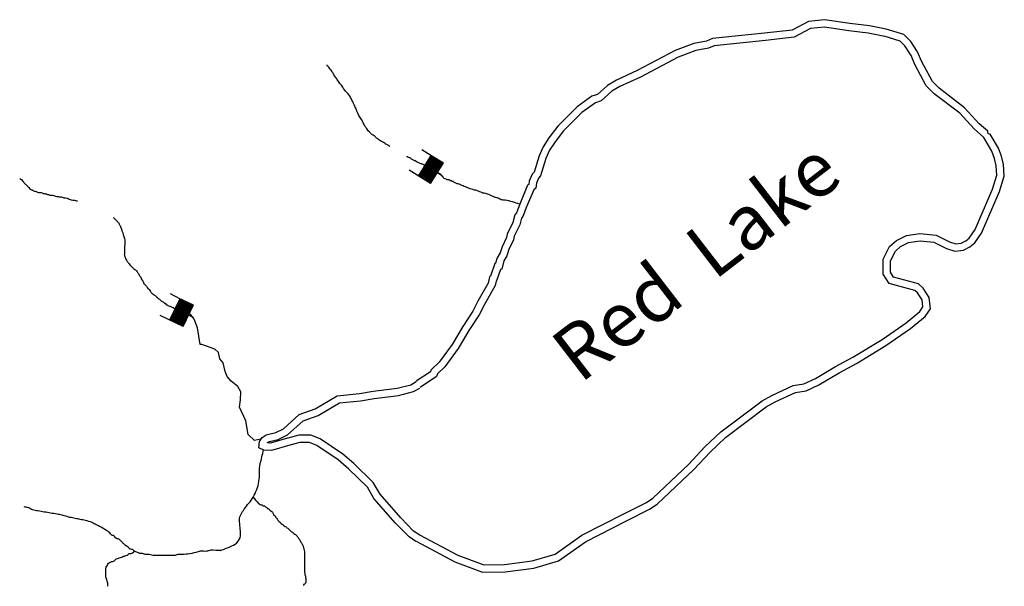
# Model space of a CAD drawing. Extents: x 1372974 to 1907859, y 15619447 to 15985451.
# Drawn here: x 1563522 to 1590426, y 15875514 to 15891000 of the extents above; entities that cross this region are included whole.
import ezdxf

# ---------------------------------------------------------------- set-up
doc = ezdxf.new("R2010")
doc.units = 0
doc.header["$MEASUREMENT"] = 0
for name, color, linetype in [('L3', 7, 'CONTINUOUS'), ('L4', 7, 'CONTINUOUS'), ('L6', 7, 'CONTINUOUS')]:
    doc.layers.add(name, color=color, linetype=linetype)
doc.styles.add('STYLE-FONT007', font='font007.shx')

# ---------------------------------------------------------------- blocks, each defined once
blk = doc.blocks.new('DAM_20')
at = {"layer": 'L6', "color": 7, "linetype": 'CONTINUOUS'}
for p, q in [((-342, -212), (-345, 481)), ((304, 194), (311, 485)), ((-346, 82), (-233, 193)), ((-343, -37), (-121, 191)), ((-342, -212), (54, 193)), ((-342, 112), (-270, 193)), ((-341, -138), (-20, 194)), ((-341, -175), (28, 190)), ((-341, 149), (-296, 190)), ((-340, -100), (-57, 194)), ((-340, -63), (-91, 187)), ((-339, 11), (-158, 192)), ((-339, 49), (-203, 189)), ((-308, -205), (92, 193)), ((-278, -209), (129, 192)), ((-233, -206), (166, 192)), ((-204, -210), (203, 191)), ((-166, -210), (233, 187)), ((-129, -211), (267, 194)), ((-92, -211), (304, 194)), ((-58, -204), (311, 160)), ((-29, -208), (311, 123)), ((16, -205), (307, 93)), ((57, -213), (310, 49)), ((91, -206), (306, 19)), ((-1, -362), (-2, -205)), ((128, -206), (309, -26)), ((158, -211), (305, -56)), ((203, -207), (308, -101)), ((232, -211), (308, -138)), ((266, -204), (311, -164)), ((296, -208), (311, -201))]:
    blk.add_line(p, q, dxfattribs=at)
at = {"layer": 'L6', "color": 7, "linetype": 'CONTINUOUS', "flags": 128}
for points in [[(296, -208), (307, -212), (304, 194), (-344, 194)], [(-342, -212), (296, -208)]]:
    blk.add_lwpolyline(points, dxfattribs=at)
blk = doc.blocks.new('DAM_21')
at = {"layer": 'L6', "color": 7, "linetype": 'CONTINUOUS'}
for p, q in [((-344, -205), (-342, 484)), ((311, 194), (306, 486)), ((-345, 49), (-198, 191)), ((-344, -205), (57, 193)), ((-343, -175), (27, 193)), ((-343, -96), (-59, 189)), ((-342, 12), (-161, 194)), ((-342, -145), (-22, 193)), ((-342, -66), (-89, 190)), ((-341, 121), (-265, 188)), ((-341, -36), (-126, 186)), ((-340, 151), (-299, 196)), ((-337, 84), (-235, 187)), ((-309, -213), (94, 196)), ((-272, -209), (124, 195)), ((-235, -206), (165, 192)), ((-205, -207), (202, 195)), ((-163, -210), (232, 194)), ((-133, -211), (262, 193)), ((-96, -208), (311, 194)), ((-59, -204), (303, 160)), ((-25, -212), (307, 123)), ((12, -208), (306, 93)), ((61, -208), (314, 49)), ((91, -208), (306, 14)), ((-4, -356), (1, -206)), ((121, -209), (309, -23)), ((158, -206), (313, -60)), ((200, -209), (309, -102)), ((230, -210), (308, -132)), ((267, -207), (312, -169)), ((297, -208), (311, -199))]:
    blk.add_line(p, q, dxfattribs=at)
at = {"layer": 'L6', "color": 7, "linetype": 'CONTINUOUS', "flags": 128}
for points in [[(297, -208), (308, -210), (311, 194), (-344, 188)], [(-344, -205), (297, -208)]]:
    blk.add_lwpolyline(points, dxfattribs=at)

msp = doc.modelspace()

# ---------------------------------------------------------------- linework, layer by layer
at = {"layer": 'L3', "color": 140, "linetype": 'CONTINUOUS'}
msp.add_line((1570102, 15879533), (1569935, 15879500), dxfattribs=at)
at = {"layer": 'L3', "color": 140, "linetype": 'CONTINUOUS', "flags": 128}
for points in [[(1587202, 15890742), (1586743, 15890833), (1586202, 15890892), (1585510, 15891000), (1585077, 15890950), (1584627, 15890717), (1583877, 15890633), (1582452, 15890483), (1582285, 15890417), (1581943, 15890350), (1581435, 15890158), (1580393, 15889608), (1579827, 15889350), (1579585, 15889200), (1579310, 15888958), (1579160, 15888908), (1578752, 15888617), (1578227, 15888092), (1577985, 15887775), (1577827, 15887525), (1577718, 15887283), (1577577, 15886833), (1577527, 15886775), (1577443, 15886583), (1577435, 15886500), (1577402, 15886475), (1577185, 15885958), (1577093, 15885717), (1577052, 15885667), (1576993, 15885458), (1576843, 15885142), (1576827, 15885050), (1576702, 15884792), (1576652, 15884625), (1576568, 15884492), (1576527, 15884342), (1576502, 15884333), (1576385, 15883992), (1576360, 15883975), (1576327, 15883800), (1576044, 15883308), (1575902, 15883033), (1575627, 15882617), (1575335, 15882125), (1574985, 15881642), (1574760, 15881425), (1574744, 15881375), (1574360, 15881117)], [(1587160, 15890542), (1586710, 15890633), (1586177, 15890692), (1585510, 15890800), (1585135, 15890758), (1584685, 15890525), (1583902, 15890433), (1582502, 15890283), (1582343, 15890225), (1582002, 15890158), (1581518, 15889975), (1580485, 15889425), (1579918, 15889175), (1579702, 15889042), (1579410, 15888783), (1579252, 15888725), (1578885, 15888467), (1578377, 15887958), (1578152, 15887658), (1578002, 15887433), (1577902, 15887208), (1577752, 15886733), (1577702, 15886667), (1577643, 15886533), (1577627, 15886392), (1577568, 15886350), (1577368, 15885883), (1577268, 15885617), (1577235, 15885575), (1577185, 15885392), (1577035, 15885083), (1577018, 15884983), (1576885, 15884717), (1576835, 15884542), (1576752, 15884408), (1576694, 15884183), (1576660, 15884175), (1576552, 15883867), (1576544, 15883858), (1576518, 15883733), (1576219, 15883217), (1576077, 15882933), (1575794, 15882508), (1575502, 15882017), (1575135, 15881508), (1574935, 15881317), (1574910, 15881250), (1574469, 15880950)], [(1574352, 15876750), (1575410, 15876183), (1576169, 15875900), (1576785, 15875908), (1577568, 15876008), (1578243, 15876208), (1578985, 15876733), (1580102, 15877308), (1580752, 15877633), (1580952, 15877767), (1581943, 15878708), (1582385, 15879183), (1582810, 15879583), (1583918, 15880417), (1584168, 15880558), (1584718, 15880808), (1585010, 15880858), (1585360, 15881017), (1585918, 15881350), (1586385, 15881600), (1587193, 15882092), (1587860, 15882558), (1588268, 15882892), (1588410, 15883100), (1588376, 15883408), (1588210, 15883658), (1588085, 15883783), (1587402, 15883967), (1587318, 15884100), (1587318, 15884408), (1587452, 15884675), (1587593, 15884800), (1587810, 15884908), (1588126, 15884958), (1588501, 15884917), (1588851, 15884750), (1589076, 15884675), (1589310, 15884700), (1589485, 15884792), (1589618, 15884900), (1589801, 15885167), (1590293, 15886300), (1590426, 15886725), (1590401, 15887042), (1590351, 15887267), (1590268, 15887492), (1590043, 15887875), (1589985, 15887883), (1589976, 15887950), (1589743, 15888158), (1589343, 15888592), (1588643, 15889125), (1588460, 15889308), (1588168, 15889867), (1588052, 15890125), (1587868, 15890408), (1587685, 15890592), (1587202, 15890742)], [(1574444, 15876925), (1575494, 15876367), (1576202, 15876100), (1576768, 15876108), (1577527, 15876208), (1578152, 15876392), (1578885, 15876908), (1580010, 15877483), (1580652, 15877808), (1580827, 15877925), (1581802, 15878850), (1582243, 15879325), (1582685, 15879733), (1583810, 15880583), (1584077, 15880733), (1584660, 15881000), (1584952, 15881050), (1585268, 15881192), (1585818, 15881525), (1586285, 15881775), (1587085, 15882258), (1587743, 15882717), (1588118, 15883025), (1588202, 15883150), (1588185, 15883342), (1588052, 15883533), (1587985, 15883600), (1587277, 15883792), (1587118, 15884042), (1587118, 15884458), (1587293, 15884800), (1587477, 15884967), (1587752, 15885100), (1588118, 15885158), (1588560, 15885108), (1588926, 15884933), (1589101, 15884875), (1589251, 15884892), (1589376, 15884958), (1589468, 15885033), (1589626, 15885267), (1590101, 15886367), (1590226, 15886750), (1590201, 15887008), (1590160, 15887208), (1590085, 15887408), (1589868, 15887783), (1589601, 15888017), (1589210, 15888442), (1588510, 15888975), (1588293, 15889192), (1587985, 15889775), (1587877, 15890025), (1587710, 15890283), (1587577, 15890417), (1587143, 15890550)], [(1568452, 15882125), (1568377, 15882575), (1568294, 15882817), (1568210, 15882925), (1568135, 15882967), (1567977, 15882992), (1567869, 15882967)], [(1569935, 15879500), (1569769, 15879667), (1569702, 15880033), (1569527, 15880408), (1569560, 15880608), (1569569, 15880833), (1569485, 15880975), (1569302, 15881117), (1569194, 15881250), (1569135, 15881383), (1569085, 15881625), (1568994, 15881733), (1568952, 15881900), (1568852, 15881992), (1568502, 15882125), (1568452, 15882125)], [(1570902, 15879375), (1570402, 15879225), (1570194, 15879233), (1570060, 15879300), (1570077, 15879475), (1570152, 15879583), (1570260, 15879658), (1570519, 15879717), (1570727, 15879817), (1571160, 15880208), (1571594, 15880367), (1572194, 15880717), (1572810, 15880783), (1573185, 15880850), (1573835, 15880925), (1574210, 15881025), (1574352, 15881108)], [(1570844, 15879567), (1570377, 15879425), (1570294, 15879433), (1570294, 15879442), (1570344, 15879475), (1570585, 15879525), (1570844, 15879650), (1571269, 15880033), (1571677, 15880183), (1572260, 15880525), (1572835, 15880583), (1573210, 15880650), (1573869, 15880725), (1574285, 15880842), (1574452, 15880933)], [(1574460, 15876908), (1574285, 15877017), (1573935, 15877383), (1573369, 15878033), (1573185, 15878350), (1572652, 15878867), (1572352, 15879125), (1571735, 15879542), (1571477, 15879642), (1571152, 15879642), (1570852, 15879567)], [(1574344, 15876742), (1574160, 15876867), (1573785, 15877250), (1573202, 15877917), (1573027, 15878225), (1572519, 15878717), (1572227, 15878967), (1571644, 15879367), (1571444, 15879442), (1571177, 15879442), (1570902, 15879375)]]:
    msp.add_lwpolyline(points, dxfattribs=at)
at = {"layer": 'L3', "color": 140, "linetype": 'CONTINUOUS'}
for points, knots in [([(1573637, 15887534), (1573621, 15887545), (1573604, 15887557), (1573588, 15887568), (1573568, 15887582), (1573543, 15887588), (1573522, 15887601), (1573515, 15887605), (1573512, 15887614), (1573505, 15887618), (1573468, 15887641), (1573428, 15887660), (1573390, 15887684), (1573356, 15887705), (1573323, 15887726), (1573291, 15887750), (1573266, 15887768), (1573249, 15887797), (1573225, 15887816), (1573200, 15887836), (1573166, 15887844), (1573142, 15887866), (1573119, 15887886), (1573096, 15887908), (1573076, 15887932), (1573049, 15887965), (1573021, 15887998), (1572994, 15888031), (1572977, 15888058), (1572961, 15888086), (1572944, 15888113), (1572925, 15888145), (1572912, 15888180), (1572894, 15888212), (1572853, 15888291), (1572799, 15888363), (1572762, 15888444), (1572750, 15888471), (1572741, 15888499), (1572729, 15888526), (1572713, 15888565), (1572698, 15888605), (1572680, 15888642), (1572658, 15888686), (1572636, 15888730), (1572614, 15888774), (1572597, 15888807), (1572581, 15888840), (1572564, 15888873), (1572546, 15888909), (1572522, 15888941), (1572498, 15888973), (1572474, 15889003), (1572439, 15889024), (1572416, 15889055), (1572384, 15889096), (1572364, 15889146), (1572333, 15889187), (1572307, 15889221), (1572274, 15889251), (1572250, 15889286), (1572228, 15889320), (1572206, 15889353), (1572184, 15889386), (1572151, 15889435), (1572118, 15889485), (1572085, 15889534), (1572067, 15889561), (1572054, 15889590), (1572036, 15889617), (1572027, 15889630), (1572012, 15889638), (1572003, 15889650), (1571990, 15889665), (1571984, 15889685), (1571970, 15889700), (1571959, 15889711), (1571948, 15889722), (1571937, 15889733), (1571931, 15889738), (1571920, 15889741), (1571920, 15889749), (1571920, 15889755), (1571920, 15889760), (1571920, 15889766)], [0, 0, 0, 0, 0.036236, 0.036236, 0.036236, 0.081208, 0.081208, 0.081208, 0.095432, 0.095432, 0.095432, 0.176508, 0.176508, 0.176508, 0.24902, 0.24902, 0.24902, 0.305915, 0.305915, 0.305915, 0.364553, 0.364553, 0.364553, 0.421448, 0.421448, 0.421448, 0.5, 0.5, 0.5, 0.523439, 0.523439, 0.523439, 0.550411, 0.550411, 0.550411, 0.615231, 0.615231, 0.615231, 0.636881, 0.636881, 0.636881, 0.6675, 0.6675, 0.6675, 0.703456, 0.703456, 0.703456, 0.730423, 0.730423, 0.730423, 0.759411, 0.759411, 0.759411, 0.787833, 0.787833, 0.787833, 0.82576, 0.82576, 0.82576, 0.857155, 0.857155, 0.857155, 0.886142, 0.886142, 0.886142, 0.929625, 0.929625, 0.929625, 0.953065, 0.953065, 0.953065, 0.964435, 0.964435, 0.964435, 0.978928, 0.978928, 0.978928, 0.990298, 0.990298, 0.990298, 0.99598, 0.99598, 0.99598, 1, 1, 1, 1]), ([(1577185, 15885958), (1577054, 15885994), (1576925, 15886047), (1576792, 15886065), (1576786, 15886065), (1576781, 15886065), (1576775, 15886065), (1576770, 15886065), (1576764, 15886065), (1576759, 15886065), (1576741, 15886065), (1576726, 15886077), (1576709, 15886081), (1576699, 15886083), (1576687, 15886079), (1576676, 15886081), (1576669, 15886083), (1576667, 15886095), (1576660, 15886098), (1576655, 15886099), (1576648, 15886096), (1576643, 15886098), (1576621, 15886106), (1576600, 15886124), (1576577, 15886131), (1576551, 15886139), (1576520, 15886135), (1576495, 15886147), (1576473, 15886158), (1576450, 15886169), (1576428, 15886180), (1576406, 15886191), (1576384, 15886202), (1576362, 15886213), (1576347, 15886221), (1576330, 15886226), (1576313, 15886230), (1576291, 15886235), (1576269, 15886241), (1576247, 15886246), (1576225, 15886252), (1576203, 15886257), (1576181, 15886263), (1576169, 15886266), (1576159, 15886275), (1576148, 15886279), (1576131, 15886285), (1576115, 15886290), (1576098, 15886296), (1576082, 15886301), (1576065, 15886307), (1576049, 15886312), (1576037, 15886316), (1576027, 15886325), (1576016, 15886329), (1575994, 15886336), (1575971, 15886339), (1575950, 15886345), (1575933, 15886351), (1575917, 15886357), (1575900, 15886362), (1575878, 15886368), (1575856, 15886372), (1575834, 15886379), (1575817, 15886383), (1575801, 15886389), (1575784, 15886395), (1575757, 15886405), (1575729, 15886416), (1575702, 15886428), (1575679, 15886438), (1575658, 15886451), (1575636, 15886461), (1575620, 15886468), (1575602, 15886471), (1575586, 15886478), (1575575, 15886482), (1575565, 15886489), (1575553, 15886494), (1575521, 15886507), (1575485, 15886512), (1575454, 15886527), (1575443, 15886533), (1575432, 15886538), (1575421, 15886544), (1575410, 15886549), (1575399, 15886555), (1575388, 15886560), (1575381, 15886564), (1575378, 15886573), (1575372, 15886577), (1575363, 15886582), (1575348, 15886573), (1575339, 15886577), (1575332, 15886580), (1575329, 15886591), (1575322, 15886593), (1575317, 15886595), (1575311, 15886591), (1575306, 15886593), (1575294, 15886597), (1575283, 15886603), (1575272, 15886610), (1575266, 15886614), (1575263, 15886623), (1575256, 15886626), (1575241, 15886634), (1575221, 15886620), (1575206, 15886626), (1575195, 15886631), (1575185, 15886638), (1575173, 15886643), (1575158, 15886649), (1575136, 15886647), (1575124, 15886659), (1575118, 15886665), (1575113, 15886670), (1575107, 15886676), (1575102, 15886681), (1575096, 15886687), (1575091, 15886692), (1575087, 15886696), (1575093, 15886705), (1575091, 15886709), (1575089, 15886713), (1575077, 15886705), (1575074, 15886709), (1575072, 15886713), (1575078, 15886722), (1575074, 15886725), (1575069, 15886731), (1575063, 15886736), (1575058, 15886742), (1575052, 15886748), (1575047, 15886753), (1575041, 15886759), (1575037, 15886762), (1575029, 15886755), (1575025, 15886759), (1575021, 15886762), (1575029, 15886772), (1575025, 15886775), (1575016, 15886782), (1575001, 15886785), (1574992, 15886792), (1574986, 15886796), (1574982, 15886804), (1574975, 15886808), (1574971, 15886811), (1574963, 15886804), (1574959, 15886808), (1574953, 15886814), (1574948, 15886819), (1574942, 15886825), (1574937, 15886830), (1574931, 15886836), (1574926, 15886841), (1574920, 15886847), (1574915, 15886852), (1574909, 15886858), (1574898, 15886869), (1574890, 15886883), (1574876, 15886891), (1574855, 15886903), (1574832, 15886913), (1574810, 15886924), (1574799, 15886929), (1574788, 15886935), (1574777, 15886940), (1574770, 15886944), (1574768, 15886953), (1574761, 15886957), (1574751, 15886962), (1574738, 15886954), (1574728, 15886957), (1574716, 15886960), (1574704, 15886966), (1574694, 15886973), (1574690, 15886977), (1574699, 15886987), (1574694, 15886990), (1574686, 15886996), (1574670, 15886984), (1574661, 15886990), (1574656, 15886994), (1574652, 15887002), (1574645, 15887006), (1574635, 15887013), (1574624, 15887019), (1574612, 15887023), (1574601, 15887026), (1574589, 15887020), (1574579, 15887023), (1574556, 15887028), (1574536, 15887050), (1574513, 15887056), (1574508, 15887057), (1574501, 15887054), (1574496, 15887056), (1574473, 15887064), (1574453, 15887080), (1574430, 15887089), (1574414, 15887095), (1574396, 15887098), (1574381, 15887105), (1574363, 15887114), (1574349, 15887130), (1574331, 15887139), (1574320, 15887144), (1574309, 15887150), (1574298, 15887155), (1574287, 15887161), (1574276, 15887166), (1574265, 15887172), (1574254, 15887177), (1574243, 15887183), (1574232, 15887188), (1574214, 15887197), (1574200, 15887212), (1574183, 15887221), (1574167, 15887230), (1574147, 15887228), (1574133, 15887238), (1574121, 15887246), (1574110, 15887253), (1574098, 15887261)], [0, 0, 0, 0, 0.117716, 0.117716, 0.117716, 0.122488, 0.122488, 0.122488, 0.127258, 0.127258, 0.127258, 0.142345, 0.142345, 0.142345, 0.151887, 0.151887, 0.151887, 0.158639, 0.158639, 0.158639, 0.163409, 0.163409, 0.163409, 0.184747, 0.184747, 0.184747, 0.209074, 0.209074, 0.209074, 0.230411, 0.230411, 0.230411, 0.25175, 0.25175, 0.25175, 0.266839, 0.266839, 0.266839, 0.286511, 0.286511, 0.286511, 0.306183, 0.306183, 0.306183, 0.316853, 0.316853, 0.316853, 0.331937, 0.331937, 0.331937, 0.347027, 0.347027, 0.347027, 0.357694, 0.357694, 0.357694, 0.377366, 0.377366, 0.377366, 0.392456, 0.392456, 0.392456, 0.412126, 0.412126, 0.412126, 0.427215, 0.427215, 0.427215, 0.452906, 0.452906, 0.452906, 0.474246, 0.474246, 0.474246, 0.489333, 0.489333, 0.489333, 0.500002, 0.500002, 0.500002, 0.530179, 0.530179, 0.530179, 0.540848, 0.540848, 0.540848, 0.551515, 0.551515, 0.551515, 0.558262, 0.558262, 0.558262, 0.567805, 0.567805, 0.567805, 0.574554, 0.574554, 0.574554, 0.579327, 0.579327, 0.579327, 0.589996, 0.589996, 0.589996, 0.596744, 0.596744, 0.596744, 0.611058, 0.611058, 0.611058, 0.621725, 0.621725, 0.621725, 0.636815, 0.636815, 0.636815, 0.643564, 0.643564, 0.643564, 0.650314, 0.650314, 0.650314, 0.655086, 0.655086, 0.655086, 0.659856, 0.659856, 0.659856, 0.664629, 0.664629, 0.664629, 0.671378, 0.671378, 0.671378, 0.678125, 0.678125, 0.678125, 0.682895, 0.682895, 0.682895, 0.687668, 0.687668, 0.687668, 0.698337, 0.698337, 0.698337, 0.705087, 0.705087, 0.705087, 0.709856, 0.709856, 0.709856, 0.716608, 0.716608, 0.716608, 0.723355, 0.723355, 0.723355, 0.730105, 0.730105, 0.730105, 0.743604, 0.743604, 0.743604, 0.76494, 0.76494, 0.76494, 0.775609, 0.775609, 0.775609, 0.78236, 0.78236, 0.78236, 0.791903, 0.791903, 0.791903, 0.802569, 0.802569, 0.802569, 0.807342, 0.807342, 0.807342, 0.816881, 0.816881, 0.816881, 0.823631, 0.823631, 0.823631, 0.8343, 0.8343, 0.8343, 0.843842, 0.843842, 0.843842, 0.86518, 0.86518, 0.86518, 0.869952, 0.869952, 0.869952, 0.891291, 0.891291, 0.891291, 0.906379, 0.906379, 0.906379, 0.923579, 0.923579, 0.923579, 0.934248, 0.934248, 0.934248, 0.944918, 0.944918, 0.944918, 0.955588, 0.955588, 0.955588, 0.972795, 0.972795, 0.972795, 0.987882, 0.987882, 0.987882, 1, 1, 1, 1]), ([(1563522, 15886662), (1563524, 15886660), (1563525, 15886659), (1563527, 15886657), (1563539, 15886644), (1563557, 15886639), (1563570, 15886628), (1563586, 15886615), (1563601, 15886600), (1563614, 15886585), (1563625, 15886571), (1563630, 15886553), (1563643, 15886541), (1563652, 15886531), (1563662, 15886522), (1563672, 15886512), (1563681, 15886502), (1563691, 15886493), (1563701, 15886483), (1563715, 15886469), (1563730, 15886454), (1563744, 15886440), (1563754, 15886430), (1563763, 15886420), (1563773, 15886411), (1563788, 15886396), (1563800, 15886379), (1563817, 15886367), (1563825, 15886361), (1563836, 15886357), (1563846, 15886353), (1563855, 15886348), (1563865, 15886343), (1563874, 15886338), (1563884, 15886333), (1563894, 15886328), (1563903, 15886324), (1563917, 15886317), (1563932, 15886314), (1563947, 15886309), (1563961, 15886304), (1563976, 15886299), (1563990, 15886295), (1564005, 15886290), (1564019, 15886285), (1564034, 15886280), (1564048, 15886275), (1564063, 15886282), (1564077, 15886280), (1564097, 15886277), (1564116, 15886272), (1564135, 15886266), (1564146, 15886262), (1564154, 15886254), (1564164, 15886251), (1564178, 15886247), (1564194, 15886255), (1564208, 15886251), (1564223, 15886247), (1564237, 15886242), (1564251, 15886237), (1564261, 15886233), (1564270, 15886226), (1564280, 15886222), (1564289, 15886219), (1564300, 15886224), (1564309, 15886222), (1564319, 15886220), (1564328, 15886209), (1564338, 15886208), (1564353, 15886206), (1564367, 15886210), (1564382, 15886208), (1564406, 15886204), (1564430, 15886200), (1564454, 15886193), (1564469, 15886189), (1564483, 15886182), (1564498, 15886179), (1564522, 15886173), (1564546, 15886168), (1564570, 15886164), (1564609, 15886157), (1564648, 15886157), (1564686, 15886150), (1564701, 15886147), (1564715, 15886139), (1564730, 15886135), (1564758, 15886128), (1564788, 15886128), (1564816, 15886121), (1564856, 15886110), (1564892, 15886086), (1564932, 15886077), (1564961, 15886071), (1564991, 15886069), (1565019, 15886063), (1565039, 15886058), (1565058, 15886054), (1565077, 15886048), (1565085, 15886046), (1565093, 15886044), (1565100, 15886042)], [0, 0, 0, 0, 0.003824, 0.003824, 0.003824, 0.033589, 0.033589, 0.033589, 0.068618, 0.068618, 0.068618, 0.098394, 0.098394, 0.098394, 0.121747, 0.121747, 0.121747, 0.145103, 0.145103, 0.145103, 0.180136, 0.180136, 0.180136, 0.203489, 0.203489, 0.203489, 0.238522, 0.238522, 0.238522, 0.256985, 0.256985, 0.256985, 0.275443, 0.275443, 0.275443, 0.293901, 0.293901, 0.293901, 0.320009, 0.320009, 0.320009, 0.346111, 0.346111, 0.346111, 0.372218, 0.372218, 0.372218, 0.396984, 0.396984, 0.396984, 0.431021, 0.431021, 0.431021, 0.449485, 0.449485, 0.449485, 0.474245, 0.474245, 0.474245, 0.500353, 0.500353, 0.500353, 0.518811, 0.518811, 0.518811, 0.535318, 0.535318, 0.535318, 0.553781, 0.553781, 0.553781, 0.578547, 0.578547, 0.578547, 0.620639, 0.620639, 0.620639, 0.646747, 0.646747, 0.646747, 0.688838, 0.688838, 0.688838, 0.755387, 0.755387, 0.755387, 0.781494, 0.781494, 0.781494, 0.831711, 0.831711, 0.831711, 0.902244, 0.902244, 0.902244, 0.95245, 0.95245, 0.95245, 0.986492, 0.986492, 0.986492, 1, 1, 1, 1]), ([(1566085, 15885591), (1566087, 15885589), (1566089, 15885586), (1566092, 15885584), (1566101, 15885574), (1566111, 15885565), (1566121, 15885555), (1566130, 15885545), (1566140, 15885536), (1566150, 15885526), (1566159, 15885516), (1566169, 15885507), (1566179, 15885497), (1566188, 15885487), (1566198, 15885478), (1566208, 15885468), (1566213, 15885463), (1566219, 15885460), (1566222, 15885454), (1566227, 15885444), (1566232, 15885434), (1566237, 15885425), (1566242, 15885415), (1566246, 15885405), (1566251, 15885396), (1566256, 15885386), (1566261, 15885376), (1566266, 15885367), (1566271, 15885357), (1566277, 15885348), (1566280, 15885338), (1566285, 15885323), (1566290, 15885309), (1566295, 15885294), (1566300, 15885280), (1566304, 15885265), (1566309, 15885251), (1566314, 15885236), (1566319, 15885222), (1566324, 15885207), (1566332, 15885182), (1566344, 15885159), (1566353, 15885135), (1566354, 15885130), (1566351, 15885125), (1566353, 15885120), (1566357, 15885105), (1566363, 15885091), (1566367, 15885077), (1566372, 15885057), (1566377, 15885038), (1566382, 15885019), (1566387, 15884995), (1566396, 15884971), (1566396, 15884946), (1566396, 15884932), (1566396, 15884917), (1566396, 15884903), (1566396, 15884888), (1566396, 15884874), (1566396, 15884859), (1566396, 15884854), (1566396, 15884849), (1566396, 15884845), (1566396, 15884815), (1566382, 15884787), (1566382, 15884758), (1566382, 15884743), (1566382, 15884729), (1566382, 15884714), (1566382, 15884695), (1566382, 15884675), (1566382, 15884656), (1566382, 15884637), (1566382, 15884617), (1566382, 15884598), (1566382, 15884588), (1566380, 15884579), (1566382, 15884569), (1566384, 15884554), (1566391, 15884540), (1566396, 15884526), (1566401, 15884511), (1566406, 15884497), (1566411, 15884482), (1566417, 15884462), (1566428, 15884442), (1566440, 15884424), (1566453, 15884404), (1566469, 15884386), (1566483, 15884366), (1566493, 15884352), (1566500, 15884335), (1566512, 15884323), (1566527, 15884308), (1566541, 15884294), (1566556, 15884279), (1566575, 15884260), (1566594, 15884240), (1566614, 15884221), (1566623, 15884211), (1566633, 15884202), (1566643, 15884192), (1566655, 15884180), (1566672, 15884174), (1566686, 15884163), (1566697, 15884154), (1566706, 15884145), (1566715, 15884134), (1566726, 15884121), (1566734, 15884104), (1566744, 15884091), (1566752, 15884080), (1566765, 15884073), (1566773, 15884062), (1566782, 15884049), (1566780, 15884031), (1566787, 15884018), (1566799, 15883997), (1566820, 15883981), (1566831, 15883960), (1566838, 15883947), (1566838, 15883930), (1566845, 15883917), (1566854, 15883901), (1566864, 15883887), (1566874, 15883873), (1566879, 15883868), (1566885, 15883864), (1566889, 15883859), (1566905, 15883838), (1566899, 15883805), (1566918, 15883786), (1566928, 15883776), (1566937, 15883767), (1566947, 15883757), (1566961, 15883743), (1566976, 15883728), (1566990, 15883714), (1567006, 15883698), (1567006, 15883672), (1567019, 15883656), (1567030, 15883642), (1567052, 15883640), (1567063, 15883627), (1567076, 15883610), (1567078, 15883585), (1567092, 15883569), (1567109, 15883548), (1567127, 15883527), (1567150, 15883511), (1567164, 15883500), (1567179, 15883492), (1567193, 15883482), (1567213, 15883468), (1567232, 15883453), (1567251, 15883438), (1567267, 15883425), (1567279, 15883408), (1567295, 15883395), (1567313, 15883379), (1567334, 15883366), (1567353, 15883351), (1567369, 15883338), (1567380, 15883320), (1567396, 15883308), (1567408, 15883298), (1567427, 15883302), (1567440, 15883293), (1567451, 15883286), (1567457, 15883272), (1567469, 15883264), (1567477, 15883258), (1567489, 15883255), (1567498, 15883250), (1567514, 15883239), (1567524, 15883217), (1567541, 15883206), (1567545, 15883204), (1567552, 15883209), (1567556, 15883206), (1567561, 15883203), (1567564, 15883195), (1567570, 15883192), (1567579, 15883186), (1567589, 15883181), (1567599, 15883177), (1567613, 15883172), (1567629, 15883169), (1567642, 15883163), (1567652, 15883158), (1567662, 15883153), (1567671, 15883148), (1567681, 15883143), (1567691, 15883138), (1567700, 15883134), (1567705, 15883131), (1567710, 15883135), (1567715, 15883134), (1567728, 15883130), (1567732, 15883109), (1567744, 15883105), (1567752, 15883101), (1567765, 15883108), (1567773, 15883105), (1567779, 15883102), (1567782, 15883093), (1567787, 15883090), (1567791, 15883088), (1567802, 15883095), (1567802, 15883090), (1567802, 15883085), (1567802, 15883080), (1567802, 15883076), (1567802, 15883071), (1567802, 15883066), (1567802, 15883061)], [0, 0, 0, 0, 0.004417, 0.004417, 0.004417, 0.02212, 0.02212, 0.02212, 0.03982, 0.03982, 0.03982, 0.05752, 0.05752, 0.05752, 0.07522, 0.07522, 0.07522, 0.084073, 0.084073, 0.084073, 0.098069, 0.098069, 0.098069, 0.112065, 0.112065, 0.112065, 0.126067, 0.126067, 0.126067, 0.140063, 0.140063, 0.140063, 0.159858, 0.159858, 0.159858, 0.179652, 0.179652, 0.179652, 0.199444, 0.199444, 0.199444, 0.233151, 0.233151, 0.233151, 0.239411, 0.239411, 0.239411, 0.259205, 0.259205, 0.259205, 0.285016, 0.285016, 0.285016, 0.316935, 0.316935, 0.316935, 0.335711, 0.335711, 0.335711, 0.354491, 0.354491, 0.354491, 0.360751, 0.360751, 0.360751, 0.398829, 0.398829, 0.398829, 0.417609, 0.417609, 0.417609, 0.442649, 0.442649, 0.442649, 0.467685, 0.467685, 0.467685, 0.480205, 0.480205, 0.480205, 0.5, 0.5, 0.5, 0.510837, 0.510837, 0.510837, 0.526165, 0.526165, 0.526165, 0.543298, 0.543298, 0.543298, 0.555651, 0.555651, 0.555651, 0.570188, 0.570188, 0.570188, 0.58957, 0.58957, 0.58957, 0.599262, 0.599262, 0.599262, 0.611611, 0.611611, 0.611611, 0.621303, 0.621303, 0.621303, 0.633657, 0.633657, 0.633657, 0.643349, 0.643349, 0.643349, 0.654184, 0.654184, 0.654184, 0.671317, 0.671317, 0.671317, 0.682154, 0.682154, 0.682154, 0.69451, 0.69451, 0.69451, 0.699355, 0.699355, 0.699355, 0.71781, 0.71781, 0.71781, 0.7275, 0.7275, 0.7275, 0.742036, 0.742036, 0.742036, 0.757362, 0.757362, 0.757362, 0.769711, 0.769711, 0.769711, 0.785037, 0.785037, 0.785037, 0.804419, 0.804419, 0.804419, 0.816772, 0.816772, 0.816772, 0.833902, 0.833902, 0.833902, 0.848439, 0.848439, 0.848439, 0.86557, 0.86557, 0.86557, 0.880104, 0.880104, 0.880104, 0.890937, 0.890937, 0.890937, 0.900629, 0.900629, 0.900629, 0.908288, 0.908288, 0.908288, 0.922825, 0.922825, 0.922825, 0.92625, 0.92625, 0.92625, 0.931097, 0.931097, 0.931097, 0.938756, 0.938756, 0.938756, 0.949589, 0.949589, 0.949589, 0.95725, 0.95725, 0.95725, 0.964909, 0.964909, 0.964909, 0.968334, 0.968334, 0.968334, 0.978024, 0.978024, 0.978024, 0.984874, 0.984874, 0.984874, 0.989721, 0.989721, 0.989721, 0.993146, 0.993146, 0.993146, 0.996573, 0.996573, 0.996573, 1, 1, 1, 1]), ([(1569010, 15876492), (1569113, 15876533), (1569216, 15876575), (1569319, 15876617), (1569444, 15876667), (1569570, 15876807), (1569560, 15876942), (1569556, 15877003), (1569549, 15877064), (1569544, 15877125), (1569538, 15877194), (1569531, 15877264), (1569527, 15877333), (1569521, 15877440), (1569603, 15877532), (1569660, 15877625), (1569733, 15877742), (1569835, 15877830), (1569902, 15877950), (1569978, 15878087), (1570033, 15878231), (1570060, 15878383), (1570088, 15878540), (1570057, 15878704), (1570094, 15878858), (1570124, 15878986), (1570155, 15879114), (1570185, 15879242)], [0, 0, 0, 0, 0.104356, 0.104356, 0.104356, 0.231389, 0.231389, 0.231389, 0.289132, 0.289132, 0.289132, 0.354686, 0.354686, 0.354686, 0.455276, 0.455276, 0.455276, 0.582311, 0.582311, 0.582311, 0.727018, 0.727018, 0.727018, 0.876376, 0.876376, 0.876376, 1, 1, 1, 1]), ([(1569010, 15876492), (1568922, 15876494), (1568833, 15876497), (1568744, 15876500), (1568704, 15876501), (1568667, 15876476), (1568628, 15876471), (1568571, 15876464), (1568511, 15876481), (1568454, 15876471), (1568376, 15876457), (1568301, 15876427), (1568222, 15876413), (1568155, 15876401), (1568087, 15876391), (1568019, 15876384), (1567962, 15876378), (1567903, 15876389), (1567845, 15876384), (1567806, 15876380), (1567769, 15876355), (1567729, 15876355), (1567671, 15876355), (1567614, 15876355), (1567556, 15876355), (1567527, 15876355), (1567498, 15876355), (1567469, 15876355), (1567430, 15876355), (1567391, 15876355), (1567353, 15876355), (1567343, 15876355), (1567333, 15876355), (1567324, 15876355), (1567285, 15876355), (1567246, 15876355), (1567208, 15876355), (1567158, 15876355), (1567111, 15876378), (1567063, 15876384), (1567025, 15876389), (1566985, 15876379), (1566947, 15876384), (1566917, 15876388), (1566889, 15876407), (1566860, 15876413), (1566841, 15876417), (1566820, 15876407), (1566802, 15876413), (1566781, 15876420), (1566764, 15876434), (1566744, 15876442), (1566716, 15876454), (1566684, 15876457), (1566657, 15876471), (1566645, 15876477), (1566639, 15876492), (1566628, 15876500), (1566610, 15876513), (1566590, 15876522), (1566570, 15876529), (1566561, 15876532), (1566549, 15876524), (1566541, 15876529), (1566517, 15876543), (1566505, 15876571), (1566483, 15876587), (1566455, 15876607), (1566421, 15876620), (1566396, 15876645), (1566386, 15876655), (1566377, 15876664), (1566367, 15876674), (1566348, 15876693), (1566329, 15876713), (1566309, 15876732), (1566290, 15876751), (1566271, 15876771), (1566251, 15876790), (1566230, 15876812), (1566190, 15876805), (1566164, 15876819), (1566130, 15876838), (1566112, 15876887), (1566077, 15876906), (1566069, 15876910), (1566056, 15876900), (1566048, 15876906), (1566016, 15876930), (1565995, 15876970), (1565961, 15876993), (1565933, 15877013), (1565904, 15877033), (1565874, 15877051), (1565826, 15877081), (1565780, 15877113), (1565730, 15877138), (1565691, 15877157), (1565652, 15877177), (1565614, 15877196), (1565575, 15877215), (1565536, 15877235), (1565498, 15877254), (1565443, 15877281), (1565384, 15877300), (1565324, 15877312), (1565275, 15877322), (1565227, 15877331), (1565179, 15877341), (1565131, 15877351), (1565082, 15877360), (1565034, 15877370), (1564986, 15877380), (1564937, 15877389), (1564889, 15877399), (1564820, 15877413), (1564755, 15877442), (1564686, 15877457), (1564638, 15877468), (1564590, 15877478), (1564541, 15877486), (1564483, 15877496), (1564425, 15877505), (1564367, 15877515), (1564309, 15877525), (1564251, 15877534), (1564193, 15877544), (1564135, 15877554), (1564077, 15877563), (1564019, 15877573), (1563971, 15877581), (1563923, 15877591), (1563874, 15877602), (1563832, 15877612), (1563800, 15877650), (1563759, 15877660), (1563720, 15877670), (1563681, 15877679), (1563643, 15877689)], [0, 0, 0, 0, 0.046561, 0.046561, 0.046561, 0.06743, 0.06743, 0.06743, 0.097803, 0.097803, 0.097803, 0.139543, 0.139543, 0.139543, 0.175335, 0.175335, 0.175335, 0.205706, 0.205706, 0.205706, 0.226577, 0.226577, 0.226577, 0.256946, 0.256946, 0.256946, 0.272133, 0.272133, 0.272133, 0.29238, 0.29238, 0.29238, 0.297439, 0.297439, 0.297439, 0.317688, 0.317688, 0.317688, 0.343498, 0.343498, 0.343498, 0.363744, 0.363744, 0.363744, 0.379752, 0.379752, 0.379752, 0.389876, 0.389876, 0.389876, 0.401196, 0.401196, 0.401196, 0.417204, 0.417204, 0.417204, 0.424362, 0.424362, 0.424362, 0.435682, 0.435682, 0.435682, 0.440745, 0.440745, 0.440745, 0.455066, 0.455066, 0.455066, 0.47332, 0.47332, 0.47332, 0.48048, 0.48048, 0.48048, 0.4948, 0.4948, 0.4948, 0.509119, 0.509119, 0.509119, 0.525127, 0.525127, 0.525127, 0.54661, 0.54661, 0.54661, 0.551671, 0.551671, 0.551671, 0.573153, 0.573153, 0.573153, 0.591403, 0.591403, 0.591403, 0.620923, 0.620923, 0.620923, 0.643563, 0.643563, 0.643563, 0.666201, 0.666201, 0.666201, 0.698216, 0.698216, 0.698216, 0.724026, 0.724026, 0.724026, 0.749838, 0.749838, 0.749838, 0.775648, 0.775648, 0.775648, 0.812499, 0.812499, 0.812499, 0.838309, 0.838309, 0.838309, 0.869099, 0.869099, 0.869099, 0.899888, 0.899888, 0.899888, 0.93068, 0.93068, 0.93068, 0.95649, 0.95649, 0.95649, 0.979127, 0.979127, 0.979127, 1, 1, 1, 1]), ([(1565932, 15875514), (1565932, 15875533), (1565932, 15875553), (1565932, 15875572), (1565932, 15875612), (1565913, 15875649), (1565903, 15875688), (1565894, 15875727), (1565874, 15875764), (1565874, 15875804), (1565874, 15875833), (1565874, 15875862), (1565874, 15875891), (1565874, 15875910), (1565874, 15875930), (1565874, 15875949), (1565874, 15875968), (1565874, 15875988), (1565874, 15876007), (1565874, 15876029), (1565894, 15876046), (1565903, 15876065), (1565913, 15876084), (1565923, 15876104), (1565932, 15876123), (1565948, 15876154), (1565988, 15876166), (1566019, 15876181), (1566047, 15876195), (1566080, 15876196), (1566106, 15876210), (1566130, 15876222), (1566139, 15876257), (1566164, 15876268), (1566200, 15876284), (1566244, 15876281), (1566280, 15876297), (1566300, 15876306), (1566318, 15876318), (1566338, 15876326), (1566366, 15876337), (1566397, 15876344), (1566425, 15876355), (1566445, 15876363), (1566464, 15876373), (1566483, 15876384), (1566495, 15876391), (1566498, 15876413), (1566512, 15876413), (1566522, 15876413), (1566531, 15876413), (1566541, 15876413), (1566551, 15876413), (1566560, 15876413), (1566570, 15876413), (1566605, 15876413), (1566682, 15876496), (1566657, 15876471), (1566638, 15876452), (1566618, 15876432), (1566599, 15876413)], [0, 0, 0, 0, 0.037803, 0.037803, 0.037803, 0.115729, 0.115729, 0.115729, 0.193659, 0.193659, 0.193659, 0.250364, 0.250364, 0.250364, 0.288168, 0.288168, 0.288168, 0.325971, 0.325971, 0.325971, 0.36823, 0.36823, 0.36823, 0.410493, 0.410493, 0.410493, 0.478608, 0.478608, 0.478608, 0.538355, 0.538355, 0.538355, 0.591803, 0.591803, 0.591803, 0.669699, 0.669699, 0.669699, 0.711941, 0.711941, 0.711941, 0.771688, 0.771688, 0.771688, 0.813936, 0.813936, 0.813936, 0.840663, 0.840663, 0.840663, 0.859551, 0.859551, 0.859551, 0.878446, 0.878446, 0.878446, 0.946561, 0.946561, 0.946561, 1, 1, 1, 1])]:
    msp.add_open_spline(points, degree=3, knots=knots, dxfattribs=at)
at = {"layer": 'L6', "color": 140, "linetype": 'CONTINUOUS'}
msp.add_open_spline([(1569902, 15877950), (1569949, 15877892), (1569996, 15877835), (1570043, 15877777), (1570050, 15877770), (1570062, 15877769), (1570070, 15877764), (1570075, 15877761), (1570078, 15877753), (1570083, 15877751), (1570087, 15877749), (1570092, 15877752), (1570097, 15877751), (1570106, 15877748), (1570114, 15877740), (1570123, 15877737), (1570131, 15877735), (1570142, 15877741), (1570150, 15877737), (1570155, 15877735), (1570158, 15877728), (1570163, 15877724), (1570171, 15877719), (1570180, 15877714), (1570189, 15877711), (1570198, 15877708), (1570208, 15877715), (1570216, 15877711), (1570227, 15877705), (1570232, 15877691), (1570242, 15877684), (1570251, 15877679), (1570261, 15877677), (1570269, 15877671), (1570279, 15877664), (1570286, 15877652), (1570296, 15877644), (1570303, 15877639), (1570315, 15877638), (1570322, 15877631), (1570327, 15877627), (1570331, 15877622), (1570335, 15877618), (1570340, 15877613), (1570344, 15877609), (1570349, 15877605), (1570357, 15877596), (1570366, 15877587), (1570375, 15877578), (1570382, 15877571), (1570395, 15877572), (1570402, 15877565), (1570406, 15877560), (1570411, 15877556), (1570415, 15877552), (1570419, 15877547), (1570425, 15877544), (1570428, 15877538), (1570434, 15877530), (1570437, 15877521), (1570442, 15877512), (1570446, 15877503), (1570450, 15877494), (1570455, 15877485), (1570459, 15877476), (1570464, 15877467), (1570468, 15877459), (1570472, 15877450), (1570490, 15877454), (1570495, 15877445), (1570499, 15877436), (1570503, 15877428), (1570508, 15877419), (1570512, 15877410), (1570517, 15877401), (1570521, 15877392), (1570526, 15877383), (1570543, 15877388), (1570548, 15877379), (1570552, 15877370), (1570557, 15877361), (1570561, 15877352), (1570565, 15877344), (1570570, 15877335), (1570574, 15877326), (1570577, 15877320), (1570584, 15877317), (1570587, 15877313), (1570594, 15877305), (1570594, 15877293), (1570601, 15877286), (1570608, 15877279), (1570620, 15877280), (1570627, 15877273), (1570632, 15877268), (1570636, 15877264), (1570641, 15877259), (1570645, 15877255), (1570649, 15877251), (1570654, 15877246), (1570661, 15877239), (1570660, 15877227), (1570667, 15877220), (1570677, 15877210), (1570696, 15877215), (1570707, 15877206), (1570716, 15877198), (1570723, 15877187), (1570733, 15877180), (1570746, 15877170), (1570760, 15877161), (1570773, 15877153), (1570782, 15877148), (1570792, 15877145), (1570800, 15877140), (1570810, 15877133), (1570817, 15877121), (1570826, 15877113), (1570839, 15877104), (1570855, 15877098), (1570866, 15877087), (1570879, 15877074), (1570893, 15877060), (1570906, 15877047), (1570915, 15877038), (1570924, 15877029), (1570933, 15877020), (1570944, 15877009), (1570960, 15877004), (1570972, 15876994), (1570977, 15876990), (1570981, 15876985), (1570986, 15876981), (1571003, 15876967), (1571021, 15876954), (1571039, 15876941), (1571052, 15876931), (1571066, 15876924), (1571078, 15876914), (1571091, 15876904), (1571095, 15876886), (1571105, 15876874), (1571113, 15876865), (1571125, 15876858), (1571132, 15876848), (1571140, 15876835), (1571149, 15876821), (1571158, 15876808), (1571167, 15876795), (1571176, 15876781), (1571185, 15876768), (1571192, 15876757), (1571191, 15876741), (1571198, 15876728), (1571204, 15876717), (1571218, 15876712), (1571224, 15876702), (1571232, 15876690), (1571230, 15876673), (1571238, 15876662), (1571241, 15876657), (1571248, 15876654), (1571251, 15876649), (1571256, 15876640), (1571260, 15876631), (1571264, 15876622), (1571270, 15876609), (1571274, 15876596), (1571278, 15876582), (1571280, 15876574), (1571275, 15876564), (1571278, 15876556), (1571282, 15876542), (1571286, 15876529), (1571291, 15876516), (1571295, 15876503), (1571302, 15876490), (1571304, 15876476), (1571306, 15876463), (1571304, 15876450), (1571304, 15876436), (1571304, 15876427), (1571304, 15876419), (1571304, 15876410), (1571304, 15876401), (1571304, 15876392), (1571304, 15876383), (1571304, 15876370), (1571304, 15876357), (1571304, 15876343), (1571304, 15876339), (1571304, 15876334), (1571304, 15876330), (1571304, 15876321), (1571304, 15876312), (1571304, 15876304), (1571304, 15876299), (1571304, 15876295), (1571304, 15876290), (1571304, 15876281), (1571304, 15876273), (1571304, 15876264), (1571304, 15876255), (1571304, 15876246), (1571304, 15876237), (1571304, 15876233), (1571304, 15876228), (1571304, 15876224), (1571304, 15876219), (1571304, 15876215), (1571304, 15876211), (1571304, 15876197), (1571304, 15876184), (1571304, 15876171), (1571304, 15876157), (1571304, 15876144), (1571304, 15876131), (1571304, 15876122), (1571304, 15876113), (1571304, 15876104), (1571304, 15876091), (1571304, 15876078), (1571304, 15876065), (1571304, 15876060), (1571304, 15876056), (1571304, 15876051), (1571304, 15876034), (1571304, 15876016), (1571304, 15875998), (1571304, 15875985), (1571304, 15875972), (1571304, 15875958), (1571304, 15875949), (1571304, 15875941), (1571304, 15875932), (1571304, 15875923), (1571304, 15875914), (1571304, 15875905), (1571304, 15875891), (1571317, 15875879), (1571317, 15875865), (1571317, 15875857), (1571317, 15875848), (1571317, 15875839), (1571317, 15875834), (1571317, 15875830), (1571317, 15875826), (1571317, 15875816), (1571331, 15875809), (1571331, 15875799), (1571331, 15875790), (1571331, 15875781), (1571331, 15875772), (1571331, 15875768), (1571331, 15875764), (1571331, 15875759), (1571331, 15875755), (1571331, 15875750), (1571331, 15875746), (1571331, 15875740), (1571344, 15875739), (1571344, 15875733), (1571344, 15875724), (1571344, 15875715), (1571344, 15875706), (1571344, 15875702), (1571344, 15875697), (1571344, 15875693), (1571344, 15875688), (1571344, 15875684), (1571344, 15875679), (1571344, 15875671), (1571344, 15875662), (1571344, 15875653), (1571344, 15875635), (1571339, 15875617), (1571331, 15875600), (1571322, 15875582), (1571306, 15875571), (1571291, 15875560), (1571287, 15875558), (1571278, 15875564), (1571278, 15875560), (1571278, 15875556), (1571278, 15875551), (1571278, 15875547), (1571278, 15875542), (1571278, 15875538), (1571278, 15875533)], degree=3, knots=[0, 0, 0, 0, 0.038039, 0.038039, 0.038039, 0.043097, 0.043097, 0.043097, 0.046297, 0.046297, 0.046297, 0.048559, 0.048559, 0.048559, 0.053617, 0.053617, 0.053617, 0.058139, 0.058139, 0.058139, 0.06134, 0.06134, 0.06134, 0.066398, 0.066398, 0.066398, 0.070922, 0.070922, 0.070922, 0.077321, 0.077321, 0.077321, 0.082379, 0.082379, 0.082379, 0.088779, 0.088779, 0.088779, 0.093837, 0.093837, 0.093837, 0.097036, 0.097036, 0.097036, 0.100236, 0.100236, 0.100236, 0.106635, 0.106635, 0.106635, 0.111693, 0.111693, 0.111693, 0.114892, 0.114892, 0.114892, 0.118092, 0.118092, 0.118092, 0.123151, 0.123151, 0.123151, 0.128212, 0.128212, 0.128212, 0.133271, 0.133271, 0.133271, 0.138328, 0.138328, 0.138328, 0.143387, 0.143387, 0.143387, 0.148446, 0.148446, 0.148446, 0.153505, 0.153505, 0.153505, 0.158564, 0.158564, 0.158564, 0.163625, 0.163625, 0.163625, 0.166823, 0.166823, 0.166823, 0.171884, 0.171884, 0.171884, 0.176943, 0.176943, 0.176943, 0.180143, 0.180143, 0.180143, 0.183343, 0.183343, 0.183343, 0.188402, 0.188402, 0.188402, 0.195555, 0.195555, 0.195555, 0.201954, 0.201954, 0.201954, 0.21011, 0.21011, 0.21011, 0.215169, 0.215169, 0.215169, 0.221567, 0.221567, 0.221567, 0.229723, 0.229723, 0.229723, 0.239322, 0.239322, 0.239322, 0.24572, 0.24572, 0.24572, 0.253878, 0.253878, 0.253878, 0.257078, 0.257078, 0.257078, 0.268389, 0.268389, 0.268389, 0.276545, 0.276545, 0.276545, 0.284703, 0.284703, 0.284703, 0.291103, 0.291103, 0.291103, 0.299261, 0.299261, 0.299261, 0.30742, 0.30742, 0.30742, 0.314576, 0.314576, 0.314576, 0.320974, 0.320974, 0.320974, 0.32813, 0.32813, 0.32813, 0.33133, 0.33133, 0.33133, 0.336389, 0.336389, 0.336389, 0.343545, 0.343545, 0.343545, 0.348071, 0.348071, 0.348071, 0.355227, 0.355227, 0.355227, 0.362382, 0.362382, 0.362382, 0.369171, 0.369171, 0.369171, 0.373699, 0.373699, 0.373699, 0.378224, 0.378224, 0.378224, 0.385013, 0.385013, 0.385013, 0.387276, 0.387276, 0.387276, 0.391802, 0.391802, 0.391802, 0.394065, 0.394065, 0.394065, 0.398591, 0.398591, 0.398591, 0.403116, 0.403116, 0.403116, 0.40538, 0.40538, 0.40538, 0.407643, 0.407643, 0.407643, 0.414432, 0.414432, 0.414432, 0.421221, 0.421221, 0.421221, 0.425747, 0.425747, 0.425747, 0.432536, 0.432536, 0.432536, 0.434799, 0.434799, 0.434799, 0.44385, 0.44385, 0.44385, 0.450639, 0.450639, 0.450639, 0.455166, 0.455166, 0.455166, 0.459691, 0.459691, 0.459691, 0.466847, 0.466847, 0.466847, 0.471373, 0.471373, 0.471373, 0.473636, 0.473636, 0.473636, 0.478697, 0.478697, 0.478697, 0.483224, 0.483224, 0.483224, 0.485486, 0.485486, 0.485486, 0.487749, 0.487749, 0.487749, 0.490949, 0.490949, 0.490949, 0.495475, 0.495475, 0.495475, 0.497738, 0.497738, 0.497738, 0.5, 0.5, 0.5, 0.574843, 0.574843, 0.574843, 0.729076, 0.729076, 0.729076, 0.887763, 0.887763, 0.887763, 0.925157, 0.925157, 0.925157, 0.962578, 0.962578, 0.962578, 1, 1, 1, 1], dxfattribs=at)

# ---------------------------------------------------------------- block references
at = {"layer": 'L6', "color": 7, "linetype": 'CONTINUOUS'}
for name, p, xscale, yscale, zscale, rotation in [('DAM_21', (1574760, 15886925), 1.000000207397717, 1.000000207397717, 1.000000207397717, 57.99563491647184), ('DAM_20', (1567944, 15883017), 0.9999978134254491, 0.9999978134254491, 0.9999978134254491, 64.10744591102956)]:
    msp.add_blockref(name, p, dxfattribs=dict(at, xscale=xscale, yscale=yscale, zscale=zscale, rotation=rotation))

# ---------------------------------------------------------------- texts
at = {"layer": 'L4', "color": 140, "linetype": 'CONTINUOUS', "style": 'STYLE-FONT007'}
msp.add_text('Red  Lake', height=1500, rotation=37.5904, dxfattribs=at).set_placement((1578835, 15881033))

doc.saveas('drawing.dxf')
